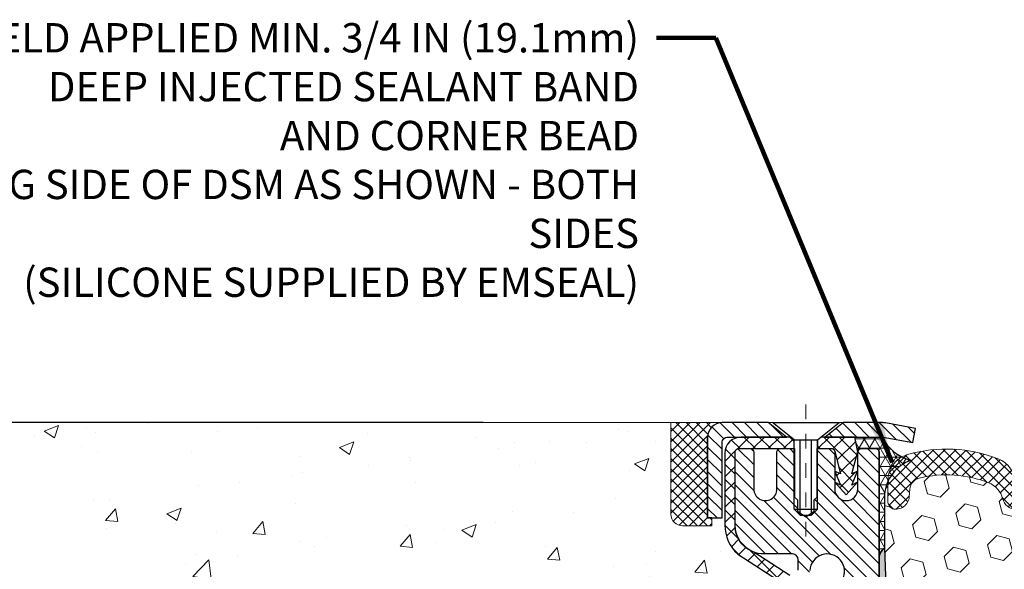
# Model space of a CAD drawing. Units: inches. Extents: x 5.5 to 40.7, y 2.9 to 31.5.
# Drawn here: x 14.6 to 21.3, y 20.5 to 24.2 of the extents above; entities that cross this region are included whole.
import ezdxf

# ---------------------------------------------------------------- set-up
doc = ezdxf.new("R2010")
doc.units = ezdxf.units.IN
doc.header["$MEASUREMENT"] = 0
doc.linetypes.add('CENTERX2', pattern=[4, 2.5, -0.5, 0.5, -0.5])
for name, color, linetype, lineweight in [('CENTERLINE - L', 1, 'CENTERX2', 18), ('CONCRETE - H', 130, 'Continuous', 9), ('CONCRETE - L', 132, 'Continuous', 13), ('CORNER BEAD - H', 50, 'Continuous', 15), ('CORNER BEAD - L', 52, 'Continuous', 25), ('DIMS', 50, 'Continuous', 25), ('EPOXY ADHESIVE - H', 50, 'Continuous', 15), ('EPOXY ADHESIVE - L', 52, 'Continuous', 25), ('FOAM INSERT - H', 150, 'Continuous', 9), ('MIG CAPPING STRIP - H', 251, 'Continuous', 20), ('MIG CAPPING STRIP - L', 7, 'Continuous', 25), ('MIG RETAINER - H', 251, 'Continuous', 20), ('MIG RETAINER - L', 7, 'Continuous', 30), ('PVC SIDESHEET - H', 170, 'Continuous', 20), ('PVC SIDESHEET - L', 150, 'Continuous', 25), ('SCREW - L', 1, 'Continuous', 25), ('SEALANT - H', 50, 'Continuous', 15), ('SEALANT - L', 52, 'Continuous', 20), ('SILICONE BELLOWS - H', 20, 'Continuous', 13), ('SILICONE BELLOWS - L', 22, 'Continuous', 13), ('TEXT - 4', 241, 'Continuous', 25)]:
    doc.layers.add(name, color=color, linetype=linetype, lineweight=lineweight)
doc.layers.add('METAL7', color=7, linetype='Continuous')
doc.layers.add('SEALANT', color=1, linetype='Continuous')
doc.styles.add('ROMANS', font='romans', dxfattribs={"width": 0.9})
doc.styles.get("Standard").update_dxf_attribs({"font": 'arial.ttf'})
doc.dimstyles.get("Standard").update_dxf_attribs({"dimtxt": 0.18, "dimasz": 0.18, "dimexe": 0.18, "dimexo": 0.0625, "dimgap": 0.09, "dimtad": 0, "dimtih": 1, "dimtoh": 1, "dimdec": 4, "dimzin": 0, "dimdsep": 46, "dimtxsty": 'Standard', "dimcen": 0.09, "dimadec": 0, "dimazin": 0, "dimtfac": 1, "dimtdec": 4, "dimtofl": 0, "dimtmove": 0, "dimatfit": 3, "dimfxl": 1, "dimtolj": 1, "dimtzin": 0, "dimarcsym": 0})
doc.dimstyles.new('STANDARD$0', dxfattribs={"dimtxt": 0.18, "dimasz": 0.18, "dimexe": 0.18, "dimexo": 0.0625, "dimgap": 0.09, "dimtad": 0, "dimtih": 1, "dimtoh": 1, "dimdec": 4, "dimzin": 0, "dimdsep": 46, "dimtxsty": 'Standard', "dimcen": 0.09, "dimadec": 0, "dimazin": 0, "dimtfac": 1, "dimtdec": 4, "dimtofl": 0, "dimtmove": 0, "dimatfit": 3, "dimfxl": 1, "dimtolj": 1, "dimtzin": 0, "dimarcsym": 0})

# ---------------------------------------------------------------- blocks, each defined once
blk = doc.blocks.new('*D25')
at = {"layer": 'DEFPOINTS', "color": 0, "transparency": 16777216}
for p in [(12.59988211307506, 21.48897037348011), (17.988246667844, 21.48897037348011), (16.18842986849408, 18.38701881461991)]:
    blk.add_point(p, dxfattribs=at)
at = {"layer": 'DIMS', "color": 0, "lineweight": -2, "transparency": 16777216}
for p, q in [((17.788246667844, 21.48897037348011), (12.39988211307506, 21.48897037348011)), ((12.59988211307506, 21.28897037348012), (12.59988211307506, 20.47949574374414)), ((12.59988211307506, 18.58701881461991), (12.59988211307506, 19.40330526755367)), ((15.98842986849408, 18.38701881461991), (12.39988211307505, 18.38701881461991))]:
    blk.add_line(p, q, dxfattribs=at)
at = {"layer": 'DIMS', "color": 0, "transparency": 16777216}
for points in [[(12.56654877974172, 21.28897037348012), (12.63321544640839, 21.28897037348012), (12.59988211307506, 21.48897037348011)], [(12.56654877974172, 18.58701881461991), (12.63321544640839, 18.58701881461991), (12.59988211307506, 18.38701881461991)]]:
    blk.add_solid(points, dxfattribs=at)
at = {"layer": 'DIMS', "color": 0, "transparency": 16777216, "insert": (12.59988211307505, 19.94140050564891), "char_height": 0.2, "attachment_point": 5, "style": 'ROMANS'}
blk.add_mtext('\\A1;3 1/8 IN \\P[79.4mm]', dxfattribs=at)
blk = doc.blocks.new('*X14')
at = {"color": 0}
for p, q in [((1237.986130794628, 929.2961535421395), (1237.97385116075, 929.3084331760182)), ((1238.536813030436, 929.1775962613214), (1238.667649945133, 929.3084331760183)), ((1239.602059879881, 928.4750761578006), (1240.435416898099, 929.3084331760183)), ((1246.588648714498, 922.4614025752369), (1239.741618113716, 929.3084331760182)), ((1240.190661302946, 927.2959106278986), (1242.203183851066, 929.3084331760184)), ((1240.238648714498, 923.8083641335176), (1245.738717756998, 929.3084331760184)), ((1240.238648714498, 925.5761310864839), (1243.970950804032, 929.3084331760184)), ((1246.588648714498, 924.2291695282032), (1241.509385066682, 929.3084331760182)), ((1246.588648714498, 925.9969364811695), (1243.277152019649, 929.3084331760182)), ((1246.588648714498, 927.7647034341359), (1245.044918972615, 929.3084331760182)), ((1240.238648714498, 922.0405971805513), (1246.588648714498, 928.3905971805514)), ((1246.588648714498, 920.6936356222706), (1240.226369080619, 927.0559152561492)), ((1240.238648714498, 920.2728302275848), (1246.588648714498, 926.622830227585)), ((1246.588648714497, 918.9258686693039), (1240.238648714498, 925.2758686693037)), ((1240.238648714498, 918.5050632746186), (1246.588648714498, 924.8550632746186)), ((1246.588648714497, 917.1581017163379), (1240.238648714498, 923.5081017163377)), ((1240.238648714498, 916.7372963216523), (1246.588648714498, 923.0872963216523)), ((1246.588648714497, 915.3903347633716), (1240.238648714498, 921.7403347633713)), ((1240.238648714498, 914.9695293686858), (1246.588648714498, 921.3195293686858)), ((1246.588648714497, 913.6225678104047), (1240.238648714498, 919.9725678104049)), ((1240.238648714498, 913.2017624157195), (1246.588648714498, 919.5517624157194)), ((1246.193007264837, 912.2504423070994), (1240.238648714498, 918.2048008574385)), ((1240.249262063965, 911.4446088122202), (1246.588648714498, 917.783995462753)), ((1245.15052543455, 911.5251571844204), (1240.238648714498, 916.4370339044722)), ((1242.017029016931, 911.4446088122202), (1246.588648714498, 916.0162285097866)), ((1243.463306853783, 911.4446088122203), (1240.238648714498, 914.6692669515057)), ((1243.784795969898, 911.4446088122203), (1246.588648714498, 914.2484615568203)), ((1239.538648714498, 912.5017624157197), (1239.845319474796, 912.8084331760185)), ((1241.695539900817, 911.4446088122203), (1240.238648714498, 912.9014999985397)), ((1239.92777294785, 911.4446088122202), (1239.538648714498, 911.833733045573))]:
    blk.add_line(p, q, dxfattribs=at)
blk = doc.blocks.new('*X13')
at = {"color": 0}
for p, q in [((1132.033135520439, 902.3130739532578), (1129.972474273652, 904.3737352000455)), ((1133.863152648957, 902.6043771683002), (1131.387882366872, 905.0796474503851)), ((1135.984472992516, 902.6043771683002), (1133.484472992516, 905.1043771683001)), ((1138.105793336076, 902.6043771683002), (1135.605793336076, 905.1043771683001)), ((1140.227113679636, 902.6043771683002), (1137.727113679635, 905.1043771683002)), ((1142.348434023195, 902.6043771683002), (1140.287575257986, 904.6652359335101)), ((1152.955035740993, 902.6043771683001), (1151.469974840329, 904.0894380689649)), ((1155.076356084553, 902.6043771683001), (1152.648486142306, 905.0322471105471)), ((1157.197676428113, 902.6043771683001), (1154.697676428113, 905.1043771683002)), ((1159.318996771673, 902.6043771683001), (1156.818996771672, 905.1043771683002)), ((1161.868560061922, 902.1761342216098), (1158.940317115232, 905.1043771683002)), ((1164.461284926273, 901.7047297008188), (1161.355634957523, 904.8103796695679)), ((1165.076234728014, 903.2111002426379), (1163.948359821874, 904.338975148777)), ((1131.738648714498, 900.4862404156396), (1129.264174327774, 902.9607148023633)), ((1150.833715397434, 902.6043771683001), (1150.291463538351, 903.1466290273829)), ((1131.738648714498, 898.3649200720799), (1129.238648714498, 900.86492007208)), ((1131.738648714498, 896.2435997285204), (1129.238648714498, 898.7435997285204)), ((1131.738648714498, 894.1222793849607), (1129.238648714498, 896.6222793849607)), ((1131.738648714498, 892.0009590414011), (1129.238648714498, 894.5009590414012)), ((1131.738648714498, 889.8796386978414), (1129.238648714498, 892.3796386978415)), ((1130.89258990048, 888.6043771683), (1129.238648714498, 890.2583183542819))]:
    blk.add_line(p, q, dxfattribs=at)

msp = doc.modelspace()

# ---------------------------------------------------------------- hatches: boundary and pattern name
at = {"layer": 'CONCRETE - H'}
h = msp.add_hatch(dxfattribs=at)
h.set_pattern_fill('AR-CONC', color=256, scale=0.14)
h.set_pattern_definition([(49.99999999999999, (280.3085931048115, 281.5123079275781), (1.004164255641055, -0.08785298897563316), [0.105, -1.155]), (355, (280.3085931048115, 281.5123079275781), (-0.1942518670582, 1.053068987180017), [0.084, -0.924]), (100.45144446, (280.3922734582115, 281.5049868459781), (0.8099123854179568, 0.9652159873560813), [0.0892362687999998, -0.9815989567999984]), (46.18420000000002, (280.3085931048115, 281.7923079275781), (1.494137862940201, -0.2317269931103072), [0.1574999999999996, -1.732499999999997]), (96.63563549, (280.4331045478116, 281.7729972977781), (1.30852672394392, 1.363766041084371), [0.1338544788, -1.472399264]), (351.1841639899999, (280.3085931048115, 281.7923079275781), (1.308526723076682, 1.363766040377986), [0.126, -1.3860000014]), (21, (280.4485931048115, 281.7223079275781), (0.8356698729658464, -0.5636664469314744), [0.105, -1.155]), (326.0000000000001, (280.4485931048115, 281.7223079275781), (0.3406414646902144, 1.015210063065594), [0.084, -0.924]), (71.45144474, (280.5182322604115, 281.6753357239782), (1.17631132742196, 0.4515436139288954), [0.08923626600000002, -0.9815989568000001]), (37.50000000000001, (280.3085931048115, 281.5123079275781), (0.01702379744420694, 0.4660513953638361), [0, -0.9128000000000001, 0, -0.9380000000000002, 0, -0.9275000000000001]), (7.499999999999999, (280.3085931048115, 281.5123079275781), (0.3682973524190081, 0.5521763966353044), [0, -0.5348, 0, -0.8918000000000001, 0, -0.3535]), (327.5, (279.9963931048115, 281.5123079275781), (0.7473514106413727, -0.03157682042813166), [0, -0.35, 0, -1.092, 0, -1.449]), (317.5, (279.8563931048116, 281.5123079275781), (0.8164606370793408, 0.1401469752652448), [0, -0.4550000000000001, 0, -0.7252000000000001, 0, -1.029])])
edge = h.paths.add_edge_path()
edge.add_spline(control_points=[(13.76617611108331, 21.48903605854876), (13.00133481541654, 21.49726819978223), (15.94926352671966, 20.77475738901073), (14.8087865412699, 19.0651525503644), (13.22140282031351, 19.14413063759592), (13.37352576618467, 18.13701987827169)], knot_values=[0, 0, 0, 0, 2.027958862704047, 2.722007013599793, 5.060499634545218, 5.060499634545218, 5.060499634545218, 5.060499634545218], degree=3, periodic=0)
edge.add_line((13.37352576618473, 18.13701987827123), (13.82964174611804, 18.13701987826998))
edge.add_line((13.82964174611804, 18.13701987826998), (13.82964174611804, 18.23544457511103))
edge.add_line((13.82964174611804, 18.23544457511103), (13.82964174611804, 18.3063107168433))
edge.add_line((13.82964174611804, 18.3063107168433), (14.49932678548815, 18.3063107168433))
edge.add_arc((14.49932678548804, 18.34568079558368), 0.0393700787403759, 270.0000000001654, 300.0000000003023)
edge.add_line((14.5190118248584, 18.31158530724564), (14.65477300399765, 18.38996706056757))
edge.add_arc((14.7098911142342, 18.29449969322108), 0.110236220472753, 89.9999999999705, 120.00000000010351, ccw=False)
edge.add_line((14.70989111423425, 18.40473591369384), (15.62840108857897, 18.40473591369378))
edge.add_line((15.62840108857897, 18.40473591369378), (16.42452195354063, 18.86437650938676))
edge.add_arc((16.47964006377661, 18.76890914204078), 0.1102362204720258, 89.9999999999705, 119.99999999998059, ccw=False)
edge.add_line((16.47964006377667, 18.8791453625128), (16.62594510971233, 18.87914536251274))
edge.add_arc((16.62594510971233, 18.91851544125306), 0.03937007874031906, 270, 315.000000000117)
edge.add_line((16.6537839593655, 18.89067659160001), (16.77025071643054, 19.00714334866545))
edge.add_arc((17.01995319014314, 18.75744087495359), 0.3531326248819513, 103.902000891066, 135.0000000000848, ccw=False)
edge.add_arc((17.30923836179691, 17.58866876396949), 1.557173387461427, 76.09799910891729, 103.90200089107412, ccw=False)
edge.add_arc((17.59852353345075, 18.75744087495325), 0.3531326248822672, 44.99999999987608, 76.09799910891832, ccw=False)
edge.add_line((17.84822600716375, 19.00714334866517), (17.96469276422839, 18.89067659160001))
edge.add_arc((17.99253161388161, 18.91851544125301), 0.03937007874029073, 224.999999999766, 269.9999999999172)
edge.add_line((17.99253161388155, 18.87914536251274), (18.22538009407997, 18.87914536251297))
edge.add_line((18.22538009407997, 18.87914536251297), (19.33895625352174, 18.87914421682807))
edge.add_arc((19.33895625352186, 18.91914421682803), 0.03999999999996362, 269.9999999998371, 359.9999999998371)
edge.add_line((19.37895625352182, 18.91914421682792), (19.37895625352284, 19.33020763935302))
edge.add_arc((20.79119231549571, 19.31227646156366), 1.412349893572245, 167.3063078793837, 179.2725539075191, ccw=False)
edge.add_arc((19.90037310507658, 19.55604565185637), 0.4915409795788867, 112.1834541613778, 172.2153980669918, ccw=False)
edge.add_arc((19.71112531998209, 20.05986680788469), 0.04880127064205656, 274.2952076993889, 354.650520742553)
edge.add_line((19.75971403951489, 20.05531704410622), (19.75971403951574, 20.35273334838722))
edge.add_line((19.75971403951574, 20.35273334838722), (19.85836011864517, 20.35452296179697))
edge.add_arc((19.81899011864515, 20.35452296179697), 0.03937000000001944, 0, 57.09684786085508)
edge.add_line((19.8403767152809, 20.38757761932571), (19.52515877482521, 20.59152585079873))
edge.add_arc((19.7028486186466, 20.7902182042266), 0.2665564328767446, 180.0000000000122, 228.193850593504, ccw=False)
edge.add_line((19.43629218576989, 20.79021820422655), (19.43629218577, 20.83918809798261))
edge.add_line((19.43629218577, 20.83918809798261), (19.41726001557622, 20.83942975933603))
edge.add_line((19.41726001557622, 20.83942975933603), (19.34655014375691, 20.83942975933603))
edge.add_line((19.34655014375691, 20.83942975933603), (19.34655014375691, 20.7857358867456))
edge.add_line((19.34655014375691, 20.7857358867456), (19.14773124611899, 20.7857358867456))
edge.add_arc((19.14773124611899, 20.8644760442259), 0.07874015748029706, 180, 270, ccw=False)
edge.add_line((19.0689910886387, 20.8644760442259), (19.06883481872551, 21.48903605854865))
edge.add_line((19.06883481872551, 21.48903605854865), (14.91947458227052, 21.48903605854859))
edge.add_line((14.91947458227052, 21.48903605854859), (13.76617611108331, 21.48903605854876))
at = {"layer": 'CORNER BEAD - H'}
h = msp.add_hatch(dxfattribs=at)
h.set_pattern_fill('NET3', color=256, scale=0.4999999999999999, style=0)
h.set_pattern_definition([(0, (9.272520239880606, 8.377802953328839), (0, 0.06249999999999999), []), (59.99999999999999, (9.272520239880606, 8.377802953328839), (-0.05412658773652741, 0.03125), []), (120, (9.272520239880606, 8.377802953328839), (-0.05412658773652741, -0.03124999999999998), [])])
edge = h.paths.add_edge_path()
edge.add_line((20.48828016589144, 20.56681395111606), (20.48828016589144, 21.2882486569801))
edge.add_arc((20.46465811864803, 21.28824865698077), 0.023622047243407, 359.99999999838, 450.000000001103)
edge.add_line((20.46465811864758, 21.31187070422418), (20.36623292179686, 21.31187070422406))
edge.add_arc((20.36623292179681, 21.2882486569798), 0.02362204724425787, 89.99999999986213, 179.9999999998664)
edge.add_line((20.34261087455255, 21.28824865697986), (20.32292727559891, 21.39061086169674))
edge.add_line((20.32292727559891, 21.39061086169674), (20.50735123663483, 21.39061086169682))
edge.add_arc((20.78142512094152, 21.52973124063834), 0.307361308390931, 206.9124284638608, 255.5414450196636)
edge.add_arc((20.79430669136782, 20.97681822689535), 0.2705613667793709, 109.3446572489257, 175.2483214137554)
edge.add_line((20.52467522342991, 20.99923082806451), (20.52467522342991, 20.63351848330173))
edge.add_arc((20.56944462308181, 20.56581045594623), 0.08117066042335745, 123.4731792222736, 179.2916467305586)
at = {"layer": 'EPOXY ADHESIVE - H'}
h = msp.add_hatch(dxfattribs=at)
h.set_pattern_fill('AR-SAND', color=256, scale=0.03937007874015701, style=0)
h.set_pattern_definition([(37.50000000000001, (-37.25247708626739, 30.87023480951827), (-0.002480053468882181, 0.07585920350445416), [0, -0.05984251968503865, 0, -0.06692913385826692, 0, -0.06397637795275514]), (7.499999999999999, (-37.25247708626739, 30.87023480951827), (0.06967624823888606, 0.1111081128043191), [0, -0.03228346456692874, 0, -0.05393700787401511, 0, -0.02066929133858243]), (327.5, (-37.30090228311779, 30.87023480951827), (0.1226040103051755, 0.0002227973833450738), [0, -0.0196850393700785, 0, -0.07086614173228262, 0, -0.09251968503936897]), (317.5, (-37.30090228311779, 30.87023480951827), (0.118351441124892, 0.03455415609977319), [0, -0.009842519685039252, 0, -0.04645669291338526, 0, -0.05314960629921196])])
h.paths.add_polyline_path([(20.54033975821258, 18.50933899658976), (20.54033975821258, 18.5843311225819), (20.55315920150943, 18.92381851756154), (20.54033975821258, 19.12879367377919), (20.55957074669178, 19.37219931139789), (20.55718490716345, 19.42533468864209), (20.48828120463858, 19.42533468864232), (20.4882813741705, 19.23903605854726), (20.48828011863985, 18.53603570421625), (20.25206052912196, 18.53603570421693), (20.25206132687555, 18.13701931460852), (20.48828011863831, 18.13701931460785), (20.4882801186369, 17.30805297499052), (20.57130433289289, 17.30805297499059), (20.54675130339493, 17.89442019256713), (20.55957074669178, 18.0225277213528), (20.54033975821258, 18.19547488460258), (20.55957074669178, 18.31077077189202)])
edge = h.paths.add_edge_path()
edge.add_line((20.54033975821258, 19.73277633774588), (20.55957074669178, 19.79683010213894))
edge.add_line((20.55957074669178, 19.79683010213894), (20.54033975821258, 19.95696562389249))
edge.add_line((20.54033975821258, 19.95696562389249), (20.53392821303024, 20.16834549008645))
edge.add_line((20.53392821303024, 20.16834549008645), (20.51722464253217, 20.26728859550458))
edge.add_line((20.51722464253217, 20.26728859550458), (20.53420174311478, 20.38067173382088))
edge.add_line((20.53420174311478, 20.38067173382088), (20.52467522342992, 20.63351848330173))
edge.add_arc((20.56944462308314, 20.56581045594551), 0.08117066042469538, 123.4731792227675, 180.7084575483642)
edge.add_line((20.48828016771794, 20.5648068130555), (20.48828120463858, 19.42533468864232))
edge.add_line((20.48828120463858, 19.42533468864232), (20.55718490716345, 19.42533468864209))
edge.add_line((20.55718490716345, 19.42533468864209), (20.55315920150943, 19.51499176157604))
edge.add_line((20.55315920150943, 19.51499176157604), (20.54033975821258, 19.73277633774588))
at = {"layer": 'FOAM INSERT - H'}
h = msp.add_hatch(dxfattribs=at)
h.set_pattern_fill('HEX', color=256, scale=0.7055118110236221, angle=45, style=0)
h.set_pattern_definition([(45, (-37.25247708626739, 30.87023480951827), (-0.1080089965321716, 0.1080089965321716), [0.08818897637795277, -0.1763779527559055]), (165, (-37.25247708626739, 30.87023480951827), (-0.03953403656804021, -0.1475430331002118), [0.08818897637795277, -0.1763779527559055]), (105, (-37.19011806304464, 30.93259383274102), (-0.1475430331002118, -0.03953403656804012), [0.08818897637795277, -0.1763779527559055])])
h.paths.add_polyline_path([(24.18622107339488, 19.12879390991013), (24.16699008491568, 19.37219954752884), (24.17340163009803, 19.51499199770699), (24.18622107339488, 19.73277657387682), (24.16699008491568, 19.79683033826988), (24.18622107339488, 19.95696586002343), (24.19263261857722, 20.1683457262174), (24.20933618907529, 20.26728883163553), (24.19235908849268, 20.38067196995182), (24.20192221142599, 20.62961025262305), (24.20192221142627, 20.99924618478584, 0.07794098135253202), (24.18211494877813, 21.08071486029767), (24.18211494877804, 20.95410975224318, -0.3101799094420345), (24.15016075083846, 20.9020653081122, -0.467808575401348), (24.03533948219696, 20.9844624419178), (24.03157330679198, 21.03580777141828, 0.3260504581561967), (23.9675926271328, 21.11121839902104, 0.1539175167115737), (23.49363123608865, 21.07865955855173, 0.2456737640647218), (23.3992297939529, 20.96992710838111, -0.7903325601134936), (23.22010289976439, 20.96992710838109, 0.2456737640658637), (23.12570145762788, 21.07865955855206, 0.1894702436109058), (22.54777908439256, 21.07838461980999, 0.2443826060566878), (22.45407700443781, 20.96992652966292, -0.7903299357164969), (22.27495024768542, 20.96992710838087, 0.2456737640631556), (22.18054880555066, 21.07865955855047, 0.1892238472792058), (21.60332593192965, 21.07865955855173, 0.2456737640649421), (21.5089244897938, 20.9699271083811, -0.7903325601126074), (21.32979759560613, 20.96992710838089, 0.245673764063333), (21.23539615347129, 21.07865955855052, 0.1539175167119551), (20.76143476242598, 21.11121839902094, 0.3260504581562084), (20.6974540827667, 21.03580777141826), (20.693687907361, 20.98446244190903, -0.4678085753721982), (20.57886663871544, 20.90206530809243, -0.2475869729344123), (20.54691244078047, 20.94861866845206), (20.54691244078069, 21.08636062950717, 0.08367071599346793), (20.52467522342991, 20.99923082806451), (20.52467522342991, 20.63351848330193), (20.53420174311478, 20.38067173382088), (20.51722464253217, 20.26728859550458), (20.53392821303024, 20.16834549008645), (20.54033975821258, 19.95696562389249), (20.55957074669178, 19.79683010213894), (20.54033975821258, 19.73277633774588), (20.55315920150943, 19.51499176157605), (20.55957074669178, 19.37219931139789), (20.54033975821258, 19.12879367377919), (20.55315920150943, 18.92381851756154), (20.54033975821258, 18.5843311225819), (20.54033975821258, 18.50933899658976), (20.55957074669178, 18.31077077189202), (20.54033975821258, 18.19547488460258), (20.55957074669178, 18.0225277213528), (20.54675130339493, 17.89442019256713), (20.57130433289289, 17.30805297499059), (24.15525648142751, 17.30805297499369), (24.17980952821253, 17.89442042869807), (24.16699008491568, 18.02252795748375), (24.18622107339488, 18.19547512073352), (24.16699008491568, 18.31077100802297), (24.18622107339488, 18.50933923272071), (24.18622107339488, 18.58433135871286), (24.17340163009803, 18.92381875369249)])
at = {"layer": 'MIG RETAINER - H'}
h = msp.add_hatch(dxfattribs=at)
h.set_pattern_fill('ANSI31', color=256, scale=0.5, style=0)
h.set_pattern_definition([(135, (2971.129663606238, -467.0860541549008), (0.04419417382415921, 0.04419417382415922), [])])
h.paths.add_polyline_path([(20.16150911864717, 21.31187070422503, -0.4142135623745046), (20.18513111864722, 21.28824870422487), (20.18513111864654, 21.03628070422495, 1), (20.34261111864684, 21.03628070422455), (20.34261111864753, 21.28824870422453, -0.414213562373095), (20.3662331186478, 21.31187070422446), (20.46465811864748, 21.31187070422418, -0.4142135623737996), (20.48828011864752, 21.28824870422407), (20.48828011863985, 18.53603570421625), (20.25206011863962, 18.53603570421693), (20.25206011864422, 20.16948583770566, 0.2679491924315066), (20.23237511864453, 20.20358125785275), (20.13395011864456, 20.2604069580979, -0.2679491924311229), (20.09458011864477, 20.32859779839201), (20.09458011864483, 20.33887652363732, -0.4568502517478955), (20.11707726150188, 20.35835962086411, 2.579938514476039), (20.0159976717399, 20.48135675889203, -0.3991631024955304), (19.97668018943772, 20.44401961044785), (19.97647011864522, 20.44401961044785, -0.4142135623730951), (19.93710011864538, 20.48338961044799), (19.93710011864555, 20.55399820422569, 0.414213562372672), (19.8977301186457, 20.59336820422571), (19.70284861864563, 20.59336820422628, -0.4142135623736871), (19.50599861864593, 20.79021820422678), (19.5059986186473, 21.28824870422692, -0.4142135623667517), (19.52962061864712, 21.31187070422679), (19.6103291186477, 21.31187070422656, -0.4142135623681612), (19.63395111864729, 21.28824870422646), (19.63395111864661, 21.03628070422654, 1), (19.79143111864691, 21.03628070422609), (19.79143111864759, 21.28824870422612, -0.41421356237239), (19.81505311864787, 21.311870704226), (19.91113856049189, 21.31187070422577), (19.91113856049098, 20.98097417442391), (19.93042420002966, 20.96164349019971), (19.93042420002944, 20.88450093204357), (19.98828111864621, 20.84592965296632), (20.04613803726265, 20.88450093204368), (20.04613803726379, 20.96164349019908), (20.06542367680224, 20.9809291297381), (20.06542367680315, 21.31187070422537)])
at = {"layer": 'PVC SIDESHEET - H'}
h = msp.add_hatch(dxfattribs=at)
h.set_pattern_fill('ANSI37', color=256, scale=0.59055, style=0)
h.set_pattern_definition([(45, (-159.2978988163394, -165.9651842793331), (-0.05219773870371446, 0.05219773870371446), []), (135, (-159.2978988163394, -165.9651842793331), (-0.05219773870371446, -0.05219773870371446), [])])
h.paths.add_polyline_path([(16.48632266304575, 18.70457863698276, -0.1316524975873664), (16.50600766304591, 18.70985321683575), (16.66670848698327, 18.7098532168353, 0.198912367379712), (16.74465711011412, 18.74214059370421), (16.88995164930854, 18.88743513289789, -0.1365295740960251), (16.97577683342836, 18.93589583997282, -0.06076393309850828), (17.30940011861803, 18.97654946210319), (17.30940011861803, 19.04741546260139, 0.06076245125061343), (16.95875043065921, 19.00468603959995, 0.1365295740959744), (16.83984182015313, 18.93754496205365), (16.69454728095859, 18.79225042285985, -0.1989123673796351), (16.66670848698332, 18.78071921683532), (16.50600766304619, 18.78071921683578, 0.1316524975873694), (16.4508896630462, 18.76595039324751), (15.66390623061982, 18.31158529669118, -0.1316524975873988), (15.64422123061961, 18.30631071683818), (14.6993401940296, 18.3063107168408), (14.69934019402943, 18.23544471684089), (15.64422123061927, 18.23544471683822, 0.1316524975874024), (15.69933923061926, 18.25021354042649)])
h.paths.add_polyline_path([(17.65971237455197, 19.00468603959801, 0.06070440879000803), (17.30940011861803, 19.04741546260139), (17.30940011861803, 18.97654946210319, -0.06070292695281078), (17.64268597178254, 18.935895839971, -0.1365295740962689), (17.72851115590247, 18.88743513289533), (17.87380569509553, 18.74214059370114, 0.1989123673799775), (17.95175431822638, 18.70985321683172), (18.6047581433122, 18.7098532168299), (19.43827287781112, 18.70985321682774, 0.4142135623734461), (19.54827287781136, 18.81985321682758), (19.54827287781204, 19.26822765522432), (19.54827287781238, 19.39632328482303, -0.03006302589942897), (19.54869909148674, 19.40340554710154), (19.55117766772041, 19.4237804527662), (19.55372404023869, 19.4441490477959), (19.55638851918592, 19.46450664920427), (19.5592214147063, 19.48484857400665), (19.56227303694406, 19.50517013921773), (19.56559369604342, 19.52546666185229), (19.56923370214876, 19.54573345892537), (19.57324336540425, 19.56596584745158), (19.57767359057776, 19.5861579155662), (19.58258896948148, 19.60627546505792), (19.58806778691944, 19.6262559990772), (19.59418892350867, 19.64603578943677), (19.60103125986636, 19.66555110794921), (19.6086736766096, 19.68473822642726), (19.61719505435546, 19.70353341668338), (19.62667427372115, 19.72187295053037), (19.63719021532374, 19.73969309978087), (19.64882154631771, 19.75692993554058), (19.66160748909901, 19.77348244125584), (19.67550195460335, 19.78916938686596), (19.69044771701594, 19.80379907105826), (19.70638755052191, 19.81717979251981), (19.72326422930625, 19.82911984993778), (19.7410205275542, 19.8394275419992), (19.75959549964379, 19.84793046875039), (19.77886671180231, 19.85477528036982), (19.79866122622234, 19.86037068271058), (19.81880460881659, 19.86513314553211), (19.83912242549802, 19.86947913859409, 0.360811796610141), (19.92900503951437, 19.97781987596942), (19.92922611864508, 20.3545229617972, 0.2544175294245314), (19.87887258922551, 20.44707600287732), (19.63292556567482, 20.60620546237651, -0.3114351400793845), (19.50599861864639, 20.79021820422712), (19.50599861864798, 21.28824870422692, -0.4142135623729923), (19.52962061864802, 21.31187070422679), (19.90954111841158, 21.31187070422571), (19.9095411184117, 21.37092581977195), (19.88493501285409, 21.39061070421802), (19.54652818577158, 21.39061070421893, 0.4142135623730919), (19.43629218577125, 21.28037470421928), (19.43629218576989, 20.79021820422723, 0.2134407686009616), (19.52515877482521, 20.59152585079867), (19.84037671528095, 20.3875776193256, -0.2544175294261725), (19.85836011864511, 20.35452296179669), (19.85813903951434, 19.99277475180854, -0.3306422189407396), (19.81616833688888, 19.93624493836272), (19.79240806498903, 19.9291733267214), (19.76935046501733, 19.9219131623738), (19.74667468482828, 19.91409335261589), (19.72453701716283, 19.90548481420159), (19.70309375476215, 19.89585846388478), (19.68250119036718, 19.88498521841949), (19.66291561671919, 19.87263599455956), (19.64449329516127, 19.85858179701738), (19.62734821336123, 19.84271205683176), (19.6114685539482, 19.8252686378115), (19.59681920257326, 19.80655866838866), (19.58336504488771, 19.78688927699527), (19.57107064732615, 19.76656551681127), (19.55988496688558, 19.74579096285184), (19.5497346094068, 19.72462388352868), (19.54054515055303, 19.70310935170737), (19.53224724283056, 19.68127777731722), (19.52477379934673, 19.65915304122016), (19.51805774355738, 19.63675899438907), (19.51203199891852, 19.61411948779663), (19.50662948888605, 19.59125837241577), (19.50178313691605, 19.56819949921929), (19.49742586646441, 19.54496671918001), (19.49349060098704, 19.52158388327074), (19.48991026394008, 19.49807484246428), (19.48661777877923, 19.47446344773338), (19.48354606896076, 19.4507735500511), (19.48062805794045, 19.42702900038999), (19.47779666917425, 19.40325364972294, 0.02941484541115593), (19.477388604881, 19.39632328485474), (19.47738860488066, 19.26822765522455), (19.47738860487998, 18.82071921682767, -0.4142135623734379), (19.4373886048799, 18.78071921682771), (18.6047581433122, 18.78071921682987), (17.95175431822661, 18.78071921683168, -0.1989123673796858), (17.9239155242514, 18.79225042285644), (17.77862098505771, 18.93754496205098, 0.1365295740959943)])
h = msp.add_hatch(dxfattribs=at)
h.set_pattern_fill('ANSI37', color=256, scale=0.59055, style=0)
h.set_pattern_definition([(135, (2971.129663606238, -465.6850930842191), (0.05219773870371444, 0.05219773870371446), []), (45.00000000000001, (2971.129663606238, -465.6850930842191), (0.05219773870371445, -0.05219773870371446), [])])
h.paths.add_polyline_path([(20.34261111864713, 21.2921857042242), (20.32292755906126, 21.39061070421677), (20.09162736841169, 21.39061070421734), (20.06702111841109, 21.37092570421713), (20.06702111841189, 21.31187070422537), (20.16544611864758, 21.31187070422503, -0.414213562366329), (20.18513111864728, 21.29218570422493), (20.22529983956871, 21.1399895384112), (20.18672856049163, 21.15927517794954), (20.22529983956899, 21.06284698025489), (20.1867285604914, 21.08213261979414), (20.26387111864635, 20.99691070422476), (20.34101367680175, 21.08213261979391), (20.30244239772507, 21.06284698025506), (20.34101367680198, 21.15927517794931), (20.30244239772433, 21.13998953841069)])
at = {"layer": 'SILICONE BELLOWS - H'}
h = msp.add_hatch(dxfattribs=at)
h.set_pattern_fill('ANSI37', color=256, scale=0.4221525493158583, angle=180, style=0)
h.set_pattern_definition([(225, (8.990475315182572, 589.3589299194393), (0.03731336628955397, -0.03731336628955399), []), (315, (8.990475315182572, 589.3589299194393), (0.03731336628955399, 0.03731336628955397), [])])
edge = h.paths.add_edge_path()
edge.add_arc((20.73453579603222, 21.09192096785225), 0.1876233552515153, 465.8300220914733, 539.9999999999661, ccw=False)
edge.add_arc((20.94678471666511, 20.34334655078414), 0.9657064242091383, 428.6252355144884, 465.8300220917311, ccw=False)
edge.add_arc((21.23037006343246, 21.06791029076489), 0.1876233552530927, 360.9999999991563, 428.6252355133918, ccw=False)
edge.add_line((21.41796484273983, 21.07118476981513), (21.41936104269996, 20.99119652766785))
edge.add_line((21.41936104269998, 20.99119652766786), (21.42075724266011, 21.07118476981514))
edge.add_arc((21.60835202196621, 21.06791029076256), 0.1876233552518838, 471.3747644858486, 539.000000000125, ccw=False)
edge.add_arc((21.89193736874364, 20.34334655078447), 0.9657064242091176, 428.62523551443707, 471.3747644859785, ccw=False)
edge.add_arc((22.1755227155118, 21.06791029076489), 0.1876233552530927, 360.9999999991563, 428.6252355133918, ccw=False)
edge.add_line((22.36311749481917, 21.07118476981513), (22.3645136947793, 20.99119652766785))
edge.add_line((22.3645136947793, 20.99119652766786), (22.36590989473943, 21.07118476981514))
edge.add_arc((22.55350467404743, 21.06791029076511), 0.1876233552537159, 471.3747644866599, 539.0000000009148, ccw=False)
edge.add_arc((22.83709002081299, 20.34334655078458), 0.9657064242089431, 428.62523551388523, 471.374764485428, ccw=False)
edge.add_arc((23.12067536759299, 21.06791029076212), 0.1876233552512863, 361.00000000001364, 428.62523551424306, ccw=False)
edge.add_line((23.30827014689851, 21.07118476981513), (23.30966634685864, 20.99119652766785))
edge.add_line((23.30966634685864, 20.99119652766786), (23.31106254681877, 21.07118476981514))
edge.add_arc((23.49865732612676, 21.06791029076511), 0.1876233552537125, 471.374764486659, 539.0000000009148, ccw=False)
edge.add_arc((23.78224267289149, 20.34334655078425), 0.9657064242089478, 434.16997790811547, 471.3747644853745, ccw=False)
edge.add_arc((23.99449159352682, 21.09192096785158), 0.1876233552513008, 359.9999999999661, 434.169977908519, ccw=False)
edge.add_line((24.18211494877814, 21.09192096785146), (24.18211494877803, 20.94861866845206))
edge.add_arc((24.12822665319644, 20.95136421034756), 0.05395819123163215, 293.98526704280386, 357.08337291246426, ccw=False)
edge.add_arc((24.12714716891946, 20.99119652766786), 0.09205432772130547, 184.1951275988191, 284.4775121786165, ccw=False)
edge.add_line((24.03533948219695, 20.98446244191794), (24.03157330679183, 21.03580777142029))
edge.add_arc((23.94790859804737, 21.02967097238702), 0.08388947366428419, 364.1951276002949, 436.4294544197801)
edge.add_arc((23.78224267289821, 20.34334655078469), 0.7899251742087177, 436.4294544183418, 471.4300803069527)
edge.add_arc((23.55039953107494, 20.93402750171576), 0.1553739720167212, 471.4300803070175, 526.6409317702139)
edge.add_arc((23.30966634685864, 20.99119652766763), 0.09205432772114133, 193.3590682298824, 346.6409317701177, ccw=False)
edge.add_arc((23.06893316264217, 20.93402750171565), 0.1553739720169845, 373.3590682298118, 428.5699196929069)
edge.add_arc((22.83709002081589, 20.34334655076904), 0.7899251742244896, 428.5699196932401, 471.3747644852122)
edge.add_arc((22.60525284135645, 20.93402444250399), 0.1553804798916647, 471.1504984285496, 526.640342216135)
edge.add_arc((22.36451369477923, 20.99119652766753), 0.09205432772073424, 193.3590682298715, 346.6409317701285, ccw=False)
edge.add_arc((22.1237805105641, 20.93402750171521), 0.1553739720161689, 373.3590682300516, 428.5699196931703)
edge.add_arc((21.89193736873854, 20.34334655078447), 0.7899251742086885, 428.5699196929202, 471.4300803069036)
edge.add_arc((21.6600942269158, 20.93402750171565), 0.1553739720167789, 471.4300803069597, 526.6409317701706)
edge.add_arc((21.41936104269993, 20.99119652766753), 0.09205432772073424, 193.3590682298717, 346.6409317701285, ccw=False)
edge.add_arc((21.1786278584848, 20.93402750171531), 0.1553739720161382, 373.3590682300122, 428.5699196931346)
edge.add_arc((20.94678471665954, 20.34334655078414), 0.7899251742089144, 428.5699196929446, 463.5705455815807)
edge.add_arc((20.7811187915113, 21.02967097238691), 0.08388947366425102, 463.5705455801808, 535.8048723995532)
edge.add_line((20.69745408276685, 21.0358077714204), (20.69368790736165, 20.98446244191794))
edge.add_arc((20.60188022062854, 20.99119652765997), 0.09205432773133797, 255.52248782676338, 355.80487240655725, ccw=False)
edge.add_arc((20.60701511611841, 20.95562975676941), 0.06051022179909236, 186.6535875581675, 242.2777724562822, ccw=False)
edge.add_line((20.54691244078047, 20.94861866845206), (20.54691244078071, 21.09192096785236))

# ---------------------------------------------------------------- linework, layer by layer
at = {"layer": 'CENTERLINE - L', "ltscale": 0.03}
msp.add_line((19.98828127269682, 20.71363332213615), (19.98828127269682, 21.61666897207111), dxfattribs=at)
at = {"layer": 'CONCRETE - L'}
msp.add_line((20.488246667844, 21.48903605854854), (12.15469996910166, 21.48903605854876), dxfattribs=at)
at = {"layer": 'CORNER BEAD - L'}
msp.add_lwpolyline([(20.48828016589144, 20.56681395111606), (20.48828016589189, 21.28824865697986, 0.4142135623733593), (20.46465811864758, 21.31187070422418), (20.36623292179686, 21.31187070422418, 0.4128431290502534), (20.34261087455255, 21.28824865698259), (20.32292727559891, 21.39061086169674), (20.50735123663483, 21.39061086169674, 0.2154268477816467), (20.70468326409922, 21.23210452593655, 0.2957563254414264), (20.52467522342991, 20.99923082806451), (20.52467522342991, 20.63351848330173, 0.2484868443364175)], format="xyb", close=True, dxfattribs=at)
at = {"layer": 'EPOXY ADHESIVE - L'}
msp.add_lwpolyline([(20.48828011864181, 19.23903605854474), (20.4882813741705, 19.23903605854726), (20.48828016589144, 20.56681395111606, -0.2484868443362874), (20.52467522342992, 20.63351848330174), (20.53420174311478, 20.38067173382088), (20.51722464253217, 20.26728859550458), (20.53392821303024, 20.16834549008645), (20.54033975821258, 19.95696562389249), (20.55957074669178, 19.79683010213894), (20.54033975821258, 19.73277633774588), (20.55315920150943, 19.51499176157604), (20.55957074669178, 19.37219931139789), (20.54033975821258, 19.12879367377919), (20.55315920150943, 18.92381851756154), (20.54033975821258, 18.5843311225819), (20.54033975821258, 18.50933899658976), (20.55957074669178, 18.31077077189202), (20.54033975821258, 18.19547488460258), (20.55957074669178, 18.0225277213528), (20.54675130339493, 17.89442019256713), (20.57130433289289, 17.30805297499059)], format="xyb", dxfattribs=at)
at = {"layer": 'METAL7'}
for p, q in [((20.48828016589144, 21.28824865698009), (20.48828016589144, 19.239036058547)), ((20.48828016589121, 21.28824865698009), (20.48828016589121, 19.239036058547))]:
    msp.add_line(p, q, dxfattribs=at)
at = {"layer": 'MIG CAPPING STRIP - L'}
for points in [[(19.73237576112199, 21.48903605854854), (19.4174151312008, 21.48903605854854, 0.414213562373095), (19.31898993435043, 21.39061086169828), (19.31898993435009, 20.83942975933597), (19.4174151312008, 20.83942975933597), (19.4174151312008, 21.35124078295813, -0.414213562373095), (19.45678520994072, 21.39061086169828), (19.85540725718504, 21.39061086169828)], [(20.73631276899589, 21.44966597980839), (20.53200191193211, 21.48681340836559, 0.04499370036655186), (20.50735234367623, 21.48903605854854), (20.24418678474414, 21.48903605854854), (20.12115528868109, 21.39061086169828), (20.50735234367623, 21.39061086169828, -0.04499370036655186), (20.51439507746362, 21.38997581878884), (20.71870593452734, 21.35282839023181)]]:
    msp.add_lwpolyline(points, format="xyb", close=True, dxfattribs=at)
at = {"layer": 'MIG RETAINER - L'}
for points in [[(19.93710011864538, 20.48338961044793), (19.9371001186456, 20.55399820422564, 0.4142135623730992), (19.8977301186457, 20.59336820422571), (19.70284861864563, 20.59336820422634, -0.4142135623730992), (19.50599861864593, 20.79021820422689), (19.50599861864752, 21.28824870422692, -0.4142135623731408), (19.52962061864757, 21.31187070422679), (19.6103291186477, 21.31187070422656, -0.4142135623731492), (19.63395111864729, 21.28824870422658), (19.63395111864649, 21.03628070422654, 0.9999999999999999), (19.79143111864691, 21.03628070422609), (19.79143111864737, 21.28824870422612, -0.4142135623731408), (19.81505311864741, 21.311870704226), (19.91113856049189, 21.31187070422571), (19.91113856049098, 20.98097417442413), (19.93042420002966, 20.96164349019965), (19.93042420002944, 20.88450093204408), (19.98828111864621, 20.84592965296621), (20.04613803726311, 20.88450093204379), (20.04613803726333, 20.96164349019931), (20.06542367680224, 20.9809291297381), (20.06542367680315, 21.31187070422526), (20.16150911864763, 21.31187070422503, -0.4142135623731492), (20.18513111864722, 21.28824870422498), (20.18513111864688, 21.03628070422495, 0.9999999999999999), (20.34261111864684, 21.03628070422455), (20.34261111864724, 21.28824870422453, -0.4142135623730909), (20.36623311864734, 21.31187070422446), (20.46465811864748, 21.31187070422418, -0.4142135623731492), (20.48828011864752, 21.28824870422419), (20.48828011863985, 18.53603570421625)], [(20.11707726150193, 20.35835962086411, 2.579938514473975), (20.01599767173961, 20.48135675889215, -0.3991631024933818)]]:
    msp.add_lwpolyline(points, format="xyb", dxfattribs=at)
at = {"layer": 'PVC SIDESHEET - L'}
for points in [[(19.87887258922568, 20.44707600287721), (19.63292556567482, 20.60620546237651, -0.3114351400790096), (19.50599861864639, 20.79021820422689), (19.50599861864798, 21.28824870422692, -0.4142135623731408), (19.52962061864802, 21.31187070422679), (19.90954111841158, 21.31187070422571), (19.9095411184117, 21.37092581977195), (19.88493501285409, 21.39061070421802), (19.54652818577158, 21.39061070421893, 0.4142135623730909), (19.43629218577125, 21.28037470421928), (19.43629218576989, 20.79021820422712, 0.2134407686008599), (19.52515877482521, 20.59152585079867), (19.8403767152809, 20.3875776193256, -0.2544175294253872)], [(20.067021118412, 21.37092557291599), (20.06702111841189, 21.31187070422526), (20.16544611864803, 21.31187070422503, -0.414213562373518), (20.18513111864802, 21.29218570422493), (20.22529983956962, 21.13998953841086), (20.18672856049209, 21.15927517794977), (20.22529983956944, 21.06284698025534), (20.18672856049186, 21.08213261979425), (20.26387111864726, 20.99691070422476), (20.34101367680266, 21.08213261979385), (20.30244239772507, 21.06284698025512), (20.34101367680289, 21.15927517794937), (20.30244239772524, 21.13998953841063), (20.34261111864804, 21.29218570422454), (20.32292755906171, 21.39061070421677), (20.09162753253877, 21.39061070421745)]]:
    msp.add_lwpolyline(points, format="xyb", dxfattribs=at)
at = {"layer": 'SCREW - L'}
for p, q in [((19.76190331994069, 21.48903605854854), (20.21465922545251, 21.48903605854854)), ((19.90954111521653, 21.37092582232809), (19.76190331994069, 21.48903605854854)), ((20.06702143017712, 21.37092582232809), (20.21465922545251, 21.48903605854854)), ((19.90954111521653, 20.89848487744631), (19.90954111521653, 21.37092582232809)), ((19.90954111521653, 21.37092582232809), (20.06702143017712, 21.37092582232809)), ((19.94891119395645, 20.85911479870616), (19.94891119395645, 21.37092582232809)), ((20.02765135143675, 20.85911479870616), (20.02765135143675, 21.37092582232809)), ((20.06702143017712, 20.89848487744631), (20.06702143017712, 21.37092582232809)), ((19.90954111521653, 20.89848487744631), (20.06702143017712, 20.89848487744631)), ((19.94891119395645, 20.85911479870616), (19.90954111521653, 20.89848487744631)), ((20.02765135143675, 20.85911479870616), (20.06702143017712, 20.89848487744631)), ((19.94891119395645, 20.85911479870616), (20.02765135143675, 20.85911479870616))]:
    msp.add_line(p, q, dxfattribs=at)
at = {"layer": 'SEALANT'}
for p, q in [((19.31898993435009, 20.83942975933597), (19.31898993435009, 21.39061086169828)), ((19.3465489894683, 20.83942975933597), (19.31898993435009, 20.83942975933597)), ((19.31898993435009, 20.83942975933597), (19.31898993435009, 20.83942975933597))]:
    msp.add_line(p, q, dxfattribs=at)
msp.add_arc((19.4174151312008, 21.39061086169828), 0.09842519685039369, 90, 180, dxfattribs=at)
at = {"layer": 'SEALANT - L'}
for p, q in [((19.41738052611196, 21.48897037348011), (19.06895532926124, 21.48897037348011)), ((19.06898993435009, 21.48903605854854), (19.06898993435009, 20.86447604422584)), ((19.4174151312008, 21.48903605854854), (19.06898993435009, 21.48903605854854)), ((19.3465489894683, 20.78573588674554), (19.3465489894683, 20.83942975933597)), ((19.3465489894683, 20.78573588674554), (19.14773009183038, 20.78573588674554))]:
    msp.add_line(p, q, dxfattribs=at)
msp.add_arc((19.14773009183038, 20.86447604422584), 0.07874015748031496, 180, 270, dxfattribs=at)
at = {"layer": 'SILICONE BELLOWS - L'}
msp.add_lwpolyline([(21.50892448979378, 20.96992710838104, -0.7903325601130479), (21.3297975956061, 20.96992710838104, 0.2456737640642414), (21.23539615347065, 21.07865955855078, 0.1539175167109844), (20.76143476242822, 21.11121839902148, 0.3260504581567191), (20.69745408276685, 21.0358077714204), (20.69368790736166, 20.98446244191794, -0.467808575401765), (20.57886663871545, 20.90206530809242, -0.2475869729344486), (20.54691244078047, 20.94861866845206), (20.5469124407807, 21.09192096785235, -0.335420225681003), (20.6833550722437, 21.27242874316477, -0.1637777256104903), (21.29875252333577, 21.24262824237262, -0.3039435088683332), (21.41796484273983, 21.07118476981513)], format="xyb", dxfattribs=at)

# ---------------------------------------------------------------- block references
at = {"layer": 'MIG CAPPING STRIP - H', "xscale": 0.03937007874015748, "yscale": 0.03937007874015748, "zscale": 0.03937007874015748}
msp.add_blockref('*X13', (-25.13922458196846, -14.14499453862858), dxfattribs=at)
at = {"layer": 'SEALANT - H', "xscale": -0.03937007874015748, "yscale": 0.03937007874015748, "zscale": 0.03937007874015748}
msp.add_blockref('*X14', (68.14728319082671, -15.09791012948371), dxfattribs=at)

# ---------------------------------------------------------------- texts
at = {"layer": 'TEXT - 4', "insert": (18.85096935423802, 24.21342241244789), "char_height": 0.2, "attachment_point": 3, "style": 'ROMANS'}
msp.add_mtext('\\A1;FIELD APPLIED MIN. 3/4 IN (19.1mm)\\PDEEP INJECTED SEALANT BAND \\PAND CORNER BEAD\\P{\\A0;ALONG SIDE OF DSM AS SHOWN - BOTH SIDES\\P(SILICONE SUPPLIED BY EMSEAL)}', dxfattribs=at)

# ---------------------------------------------------------------- dimensions: what is measured, and where the dimension line sits
at = {"layer": 'DIMS'}
dim = msp.add_linear_dim(base=(12.59988211307506, 21.48897037348011), p1=(16.18842986849408, 18.38701881461991), p2=(17.988246667844, 21.48897037348011), angle=90, text='3 1/8 IN \\P[79.4mm]', dimstyle='STANDARD$0', override={"dimtxt": 0.2, "dimasz": 0.2, "dimexe": 0.2, "dimexo": 0.2, "dimgap": 0.2, "dimlunit": 5, "dimpost": ' IN', "dimtxsty": 'ROMANS', "dimfrac": 2}, dxfattribs=at)
dim.commit()
dim.dimension.update_dxf_attribs({"geometry": '*D25', "text_midpoint": (12.59988211307505, 19.94140050564891), "dimtype": 160})

# ---------------------------------------------------------------- leaders
at = {"layer": 'TEXT - 4'}
msp.add_leader([(20.57616825698022, 21.21735549620322), (19.37555066461231, 24.11355452384506), (18.96921593634237, 24.11355452384506)], dimstyle='Standard', override={"dimtxt": 0.7, "dimasz": 0.28, "dimexe": 0.5, "dimexo": 0.5, "dimtih": 0, "dimtoh": 0, "dimtxsty": 'ROMANS', "dimdle": 0.05, "dimclrd": 256, "dimclre": 256, "dimclrt": 256, "dimtfac": 0.3, "dimlwd": 65535, "dimlwe": 65535}, dxfattribs=at)

doc.saveas('drawing.dxf')
